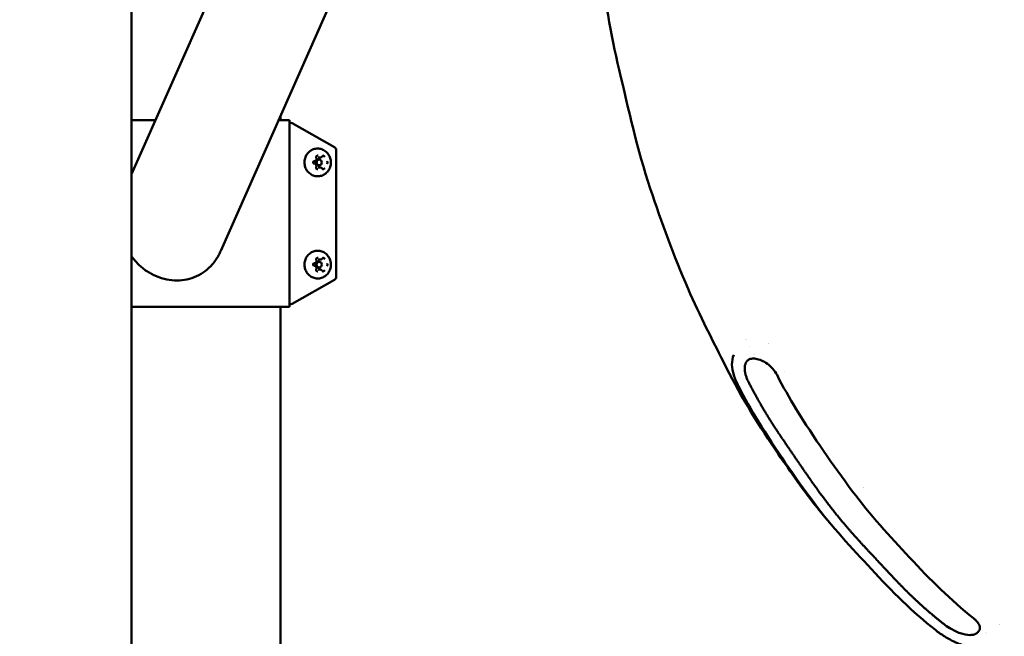
# Model space of a CAD drawing. Units: millimetres. Extents: x -3245 to 15832, y 0 to 29233.
# Drawn here: x 2144 to 2671, y 16369 to 16700 of the extents above; entities that cross this region are included whole.
import ezdxf

# ---------------------------------------------------------------- set-up
doc = ezdxf.new("R2010")
doc.units = ezdxf.units.MM
doc.layers.add('MD_Visible', color=7, linetype='Continuous', lineweight=50)
doc.styles.get("Standard").update_dxf_attribs({"font": 'GOTHIC.TTF'})
doc.dimstyles.new('ISO-25 (BySec)', dxfattribs={"dimtxt": 120, "dimasz": 60, "dimexe": 1.25, "dimexo": 0.625, "dimgap": 80, "dimtad": 1, "dimlfac": 0.1, "dimrnd": 5, "dimtxsty": 'Standard', "dimcen": 0, "dimse1": 1, "dimse2": 1, "dimclrd": 256, "dimclre": 256, "dimclrt": 256, "dimadec": 0, "dimazin": 0, "dimtfac": 1, "dimtmove": 1, "dimatfit": 3, "dimldrblk": 'DOTBLANK', "dimfxl": 1, "dimlwd": 5, "dimlwe": 5, "dimarcsym": 0})

# ---------------------------------------------------------------- blocks, each defined once
blk = doc.blocks.new('CustomObjectsInViewport4_0')
at = {"layer": 'MD_Visible', "extrusion": (0, 1, 0)}
for p, q in [((7918, 14331.14), (7918, 16822.3)), ((7918, 15100.96), (7999.29, 15284.77)), ((7965.71, 15059.75), (8053.57, 15258.41)), ((7997.83, 15132.37), (7997.83, 15129.85)), ((7930.78, 15129.85), (7918, 15129.85)), ((8002.58, 15129.85), (7996.71, 15129.85)), ((8002.58, 15029.85), (8002.58, 15129.85)), ((8002.58, 15128.51), (8003.04, 15128.51)), ((8003.94, 15128.27), (8026.67, 15115.41)), ((8027.67, 15113.65), (8027.67, 15046.04)), ((8017.82, 15108.73), (8018.49, 15108.73)), ((8017.82, 15105.73), (8018.49, 15105.73)), ((8019.07, 15109.9), (8017.94, 15109.9)), ((8018.98, 15104.57), (8017.85, 15104.57)), ((8017.82, 15053.96), (8018.49, 15053.96)), ((8019.07, 15055.12), (8017.94, 15055.12)), ((8017.82, 15050.96), (8018.49, 15050.96)), ((8018.98, 15049.8), (8017.85, 15049.8)), ((8026.67, 15044.28), (8003.94, 15031.42)), ((7918, 15029.85), (8002.58, 15029.85)), ((7997.83, 15029.85), (7997.83, 14626.75)), ((8002.58, 15031.19), (8003.04, 15031.19)), ((8249.26, 15008.54), (8249.26, 15008.54)), ((8267.86, 14994.92), (8267.86, 14994.92)), ((8267.86, 14994.92), (8267.86, 14994.92)), ((8375.68, 14855.09), (8375.68, 14855.09)), ((8375.87, 14854.93), (8375.88, 14854.93))]:
    blk.add_line(p, q, dxfattribs=at)
at = {"layer": 'MD_Visible', "extrusion": (1.22465e-16, 0, -1)}
for centre, major_axis, ratio, start_param, end_param in [((8003.04, 15126.51), (0, 2), 0.946972, -0.249877, 0.491809), ((8025.77, 15113.65), (0, 2), 0.946972, 0.491809, 1.570796), ((8017.82, 15052.46), (0, 1.5), 0.946972, 3.141593, 6.283185), ((8025.77, 15046.04), (0, 2), 0.946972, 1.570796, 2.649783), ((8003.04, 15033.19), (0, 2), 0.946972, 2.649783, 3.39147), ((8530.41, 15211.13), (-125.08, 416.63), 0.756444, 3.969003, 3.969004)]:
    blk.add_ellipse(centre, major_axis=major_axis, ratio=ratio, start_param=start_param, end_param=end_param, dxfattribs=at)
at = {"layer": 'MD_Visible', "extrusion": (1.22465e-16, -7.00649e-46, -1)}
blk.add_ellipse((8017.82, 15107.23), major_axis=(0, 1.5), ratio=0.946972, start_param=3.141593, end_param=6.283185, dxfattribs=at)
at = {"layer": 'MD_Visible'}
for centre, major_axis, ratio, start_param, end_param in [((8018.49, 15107.23), (0, 1.5), 0.946972, -1.570796, 4.712389), ((8018.49, 15052.46), (0, 1.5), 0.946972, -1.570796, 4.712389), ((8521.01, 15208.31), (-125.08, 416.63), 0.756444, 1.823843, 1.823845), ((8530.41, 15211.13), (-125.08, 416.63), 0.756444, 1.837026, 1.837027), ((8521.01, 15208.31), (-125.08, 416.63), 0.756444, 1.845701, 1.845703), ((8530.41, 15211.13), (-125.08, 416.63), 0.756444, 2.056195, 2.056206), ((8530.41, 15211.13), (-125.08, 416.63), 0.756444, 2.314181, 2.314183)]:
    blk.add_ellipse(centre, major_axis=major_axis, ratio=ratio, start_param=start_param, end_param=end_param, dxfattribs=at)
at = {"layer": 'MD_Visible', "extrusion": (1.22465e-16, -6.16298e-33, -1)}
for start_param, end_param in [(4.446158, 4.44616), (4.226979, 4.22699)]:
    blk.add_ellipse((8530.41, 15211.13), major_axis=(-125.08, 416.63), ratio=0.756444, start_param=start_param, end_param=end_param, dxfattribs=at)
at = {"layer": 'MD_Visible', "extrusion": (1.22465e-16, -1.2326e-32, -1)}
blk.add_ellipse((8351.13, 14859.69), major_axis=(2.48, 3.14), ratio=0.443562, start_param=3.140493, end_param=3.140806, dxfattribs=at)
at = {"layer": 'MD_Visible'}
for points, knots in [([(8292.17, 14913.86), (8289.88, 14916.52), (8287.63, 14919.22), (8278, 14931.26), (8271.2, 14941.14), (8254.47, 14965.62), (8244.76, 14981.1), (8229.57, 15011.27), (8222.41, 15025.12), (8208.57, 15057.04), (8201.94, 15075.07), (8189, 15114.06), (8184.27, 15135.54), (8174.66, 15176.23), (8171.12, 15195.94), (8167.99, 15232.5), (8167.78, 15249.37), (8166.97, 15276.75), (8166.55, 15287.63), (8166.75, 15298.4)], [46.108003, 46.108003, 46.108003, 46.108003, 47.199739, 47.199739, 50.879423, 50.879423, 56.384851, 56.384851, 61.108915, 61.108915, 66.86135, 66.86135, 73.438343, 73.438343, 79.415521, 79.415521, 84.571504, 84.571504, 87.8723, 87.8723, 87.8723, 87.8723]), ([(8021.23, 15100.82), (8020.59, 15100.42), (8019.87, 15100.13), (8018.4, 15099.8), (8017.64, 15099.76), (8016.15, 15099.93), (8015.41, 15100.14), (8014.04, 15100.79), (8013.41, 15101.24), (8012.31, 15102.31), (8011.83, 15102.94), (8011.11, 15104.33), (8010.85, 15105.09), (8010.57, 15106.65), (8010.55, 15107.46), (8010.76, 15109.03), (8010.98, 15109.8), (8011.65, 15111.23), (8012.09, 15111.89), (8013.15, 15113.02), (8013.77, 15113.5), (8015.11, 15114.22), (8015.84, 15114.46), (8017.33, 15114.7), (8018.09, 15114.7), (8019.57, 15114.44), (8020.29, 15114.18), (8021.05, 15113.76), (8021.14, 15113.71), (8021.23, 15113.65)], [4.694896, 4.694896, 4.694896, 4.694896, 5.013909, 5.013909, 5.331785, 5.331785, 5.649478, 5.649478, 5.968054, 5.968054, 6.288041, 6.288041, 6.609284, 6.609284, 6.931236, 6.931236, 7.253239, 7.253239, 7.574628, 7.574628, 7.894822, 7.894822, 8.213584, 8.213584, 8.531342, 8.531342, 8.849125, 8.849125, 8.89443, 8.89443, 8.89443, 8.89443]), ([(8017.88, 15110.91), (8017.88, 15110.91), (8017.88, 15110.91), (8017.75, 15110.91), (8017.63, 15110.89), (8017.41, 15110.83), (8017.32, 15110.79), (8017.15, 15110.69), (8017.07, 15110.63), (8016.91, 15110.47), (8016.83, 15110.36), (8016.77, 15110.25), (8016.77, 15110.25), (8016.77, 15110.25)], [-0.0006567, -0.0006567, -0.0006567, -0.0006567, 0, 0, 0.0394171, 0.0394171, 0.0702393, 0.0702393, 0.1010616, 0.1010616, 0.1404787, 0.1404787, 0.1411354, 0.1411354, 0.1411354, 0.1411354]), ([(8021.51, 15110.18), (8021.5, 15110.19), (8021.5, 15110.19), (8021.44, 15110.31), (8021.37, 15110.41), (8021.2, 15110.58), (8021.13, 15110.64), (8020.96, 15110.75), (8020.87, 15110.79), (8020.66, 15110.86), (8020.54, 15110.87), (8020.41, 15110.87), (8020.41, 15110.87), (8020.41, 15110.87)], [-0.0006567, -0.0006567, -0.0006567, -0.0006567, 0, 0, 0.0394171, 0.0394171, 0.0702393, 0.0702393, 0.1010616, 0.1010616, 0.1404787, 0.1404787, 0.1411354, 0.1411354, 0.1411354, 0.1411354]), ([(8021.23, 15113.65), (8021.91, 15113.23), (8022.51, 15112.71), (8023.52, 15111.51), (8023.93, 15110.83), (8024.53, 15109.36), (8024.72, 15108.57), (8024.83, 15106.97), (8024.76, 15106.15), (8024.36, 15104.59), (8024.04, 15103.83), (8023.16, 15102.46), (8022.61, 15101.85), (8021.74, 15101.15), (8021.49, 15100.98), (8021.23, 15100.82)], [2.611244, 2.611244, 2.611244, 2.611244, 2.923548, 2.923548, 3.245934, 3.245934, 3.577806, 3.577806, 3.914605, 3.914605, 4.249414, 4.249414, 4.576069, 4.576069, 4.694896, 4.694896, 4.694896, 4.694896]), ([(8015.48, 15107.96), (8015.48, 15107.95), (8015.48, 15107.95), (8015.41, 15107.84), (8015.36, 15107.72), (8015.3, 15107.49), (8015.29, 15107.39), (8015.29, 15107.18), (8015.3, 15107.08), (8015.35, 15106.85), (8015.4, 15106.72), (8015.46, 15106.61), (8015.47, 15106.61), (8015.47, 15106.61)], [-0.0006567, -0.0006567, -0.0006567, -0.0006567, 0, 0, 0.0394171, 0.0394171, 0.0702393, 0.0702393, 0.1010616, 0.1010616, 0.1404787, 0.1404787, 0.1411354, 0.1411354, 0.1411354, 0.1411354]), ([(8015.93, 15106.58), (8015.86, 15106.59), (8015.79, 15106.61), (8015.67, 15106.68), (8015.61, 15106.73), (8015.51, 15106.84), (8015.47, 15106.9), (8015.41, 15107.03), (8015.39, 15107.1), (8015.37, 15107.25), (8015.38, 15107.32), (8015.4, 15107.47), (8015.42, 15107.54), (8015.49, 15107.67), (8015.53, 15107.73), (8015.63, 15107.83), (8015.68, 15107.87), (8015.81, 15107.94), (8015.88, 15107.96), (8015.95, 15107.97), (8015.95, 15107.97), (8015.95, 15107.97)], [5.369668, 5.369668, 5.369668, 5.369668, 5.704879, 5.704879, 6.032343, 6.032343, 6.350279, 6.350279, 6.661555, 6.661555, 6.969782, 6.969782, 7.278225, 7.278225, 7.590128, 7.590128, 7.908949, 7.908949, 8.237133, 8.237133, 8.2439, 8.2439, 8.2439, 8.2439]), ([(8016.9, 15104.79), (8016.95, 15104.92), (8016.98, 15105.06), (8017, 15105.33), (8016.99, 15105.48), (8016.92, 15105.75), (8016.87, 15105.88), (8016.73, 15106.11), (8016.64, 15106.22), (8016.43, 15106.39), (8016.31, 15106.46), (8016.11, 15106.54), (8016.02, 15106.57), (8015.93, 15106.58)], [2.228075, 2.228075, 2.228075, 2.228075, 2.552273, 2.552273, 2.877889, 2.877889, 3.202996, 3.202996, 3.525733, 3.525733, 3.844807, 3.844807, 4.05511, 4.05511, 4.05511, 4.05511]), ([(8015.95, 15107.97), (8016.08, 15107.98), (8016.21, 15108.02), (8016.45, 15108.14), (8016.56, 15108.22), (8016.75, 15108.41), (8016.83, 15108.52), (8016.95, 15108.76), (8017, 15108.9), (8017.04, 15109.17), (8017.05, 15109.31), (8017.01, 15109.54), (8016.99, 15109.64), (8016.95, 15109.73)], [1.180878, 1.180878, 1.180878, 1.180878, 1.494824, 1.494824, 1.811104, 1.811104, 2.131108, 2.131108, 2.45453, 2.45453, 2.779918, 2.779918, 3.007912, 3.007912, 3.007912, 3.007912]), ([(8016.95, 15109.73), (8016.93, 15109.8), (8016.91, 15109.87), (8016.9, 15110.02), (8016.91, 15110.09), (8016.94, 15110.23), (8016.97, 15110.3), (8017.04, 15110.43), (8017.09, 15110.48), (8017.19, 15110.58), (8017.25, 15110.62), (8017.38, 15110.67), (8017.45, 15110.69), (8017.53, 15110.69), (8017.54, 15110.69), (8017.56, 15110.69)], [0.13368, 0.13368, 0.13368, 0.13368, 0.444017, 0.444017, 0.752025, 0.752025, 1.060923, 1.060923, 1.374008, 1.374008, 1.694701, 1.694701, 2.024835, 2.024835, 2.082274, 2.082274, 2.082274, 2.082274]), ([(8019.07, 15109.9), (8019.14, 15109.9), (8019.22, 15109.9), (8019.37, 15109.93), (8019.44, 15109.95), (8019.58, 15110.01), (8019.65, 15110.04), (8019.78, 15110.13), (8019.84, 15110.17), (8019.95, 15110.28), (8020, 15110.33), (8020.05, 15110.39)], [1.0593189, 1.0593189, 1.0593189, 1.0593189, 1.239598, 1.239598, 1.4198772, 1.4198772, 1.6001564, 1.6001564, 1.7804356, 1.7804356, 1.9607148, 1.9607148, 1.9607148, 1.9607148]), ([(8020.05, 15110.39), (8020.07, 15110.43), (8020.1, 15110.46), (8020.16, 15110.51), (8020.19, 15110.54), (8020.26, 15110.58), (8020.29, 15110.6), (8020.36, 15110.63), (8020.4, 15110.64), (8020.48, 15110.65), (8020.51, 15110.66), (8020.55, 15110.66)], [1.1808779, 1.1808779, 1.1808779, 1.1808779, 1.3611571, 1.3611571, 1.5414362, 1.5414362, 1.7217154, 1.7217154, 1.9019946, 1.9019946, 2.0822738, 2.0822738, 2.0822738, 2.0822738]), ([(8022.72, 15106.51), (8022.72, 15106.51), (8022.73, 15106.52), (8022.79, 15106.63), (8022.84, 15106.75), (8022.89, 15106.98), (8022.9, 15107.08), (8022.91, 15107.29), (8022.9, 15107.39), (8022.85, 15107.62), (8022.8, 15107.74), (8022.74, 15107.86), (8022.74, 15107.86), (8022.74, 15107.86)], [-0.0006567, -0.0006567, -0.0006567, -0.0006567, 0, 0, 0.0394171, 0.0394171, 0.0702393, 0.0702393, 0.1010616, 0.1010616, 0.1404787, 0.1404787, 0.1411354, 0.1411354, 0.1411354, 0.1411354]), ([(8016.7, 15104.28), (8016.7, 15104.28), (8016.7, 15104.28), (8016.76, 15104.16), (8016.84, 15104.06), (8016.99, 15103.89), (8017.07, 15103.83), (8017.24, 15103.72), (8017.33, 15103.68), (8017.54, 15103.61), (8017.67, 15103.59), (8017.8, 15103.59), (8017.8, 15103.59), (8017.8, 15103.59)], [-0.0006567, -0.0006567, -0.0006567, -0.0006567, 0, 0, 0.0394171, 0.0394171, 0.0702393, 0.0702393, 0.1010616, 0.1010616, 0.1404787, 0.1404787, 0.1411354, 0.1411354, 0.1411354, 0.1411354]), ([(8017.49, 15103.81), (8017.42, 15103.81), (8017.35, 15103.83), (8017.22, 15103.88), (8017.15, 15103.91), (8017.04, 15104.01), (8016.99, 15104.06), (8016.92, 15104.19), (8016.89, 15104.25), (8016.85, 15104.4), (8016.84, 15104.47), (8016.85, 15104.62), (8016.86, 15104.69), (8016.89, 15104.77), (8016.89, 15104.78), (8016.9, 15104.79)], [5.223866, 5.223866, 5.223866, 5.223866, 5.56003, 5.56003, 5.891515, 5.891515, 6.213387, 6.213387, 6.527099, 6.527099, 6.836228, 6.836228, 7.144189, 7.144189, 7.196703, 7.196703, 7.196703, 7.196703]), ([(8019.97, 15104.05), (8019.93, 15104.11), (8019.88, 15104.17), (8019.76, 15104.28), (8019.7, 15104.33), (8019.57, 15104.42), (8019.5, 15104.45), (8019.36, 15104.51), (8019.28, 15104.53), (8019.13, 15104.56), (8019.05, 15104.57), (8018.98, 15104.57)], [3.275273, 3.275273, 3.275273, 3.275273, 3.4604007, 3.4604007, 3.6455284, 3.6455284, 3.8306561, 3.8306561, 4.0157838, 4.0157838, 4.2009115, 4.2009115, 4.2009115, 4.2009115]), ([(8020.49, 15103.78), (8020.45, 15103.78), (8020.41, 15103.78), (8020.33, 15103.79), (8020.3, 15103.81), (8020.22, 15103.84), (8020.19, 15103.85), (8020.12, 15103.9), (8020.09, 15103.93), (8020.03, 15103.98), (8020, 15104.01), (8019.97, 15104.05)], [5.2238664, 5.2238664, 5.2238664, 5.2238664, 5.4089941, 5.4089941, 5.5941219, 5.5941219, 5.7792496, 5.7792496, 5.9643773, 5.9643773, 6.149505, 6.149505, 6.149505, 6.149505]), ([(8020.32, 15103.56), (8020.32, 15103.56), (8020.33, 15103.56), (8020.45, 15103.56), (8020.57, 15103.57), (8020.79, 15103.64), (8020.88, 15103.68), (8021.05, 15103.78), (8021.13, 15103.84), (8021.29, 15104), (8021.37, 15104.1), (8021.43, 15104.22), (8021.44, 15104.22), (8021.44, 15104.22)], [-0.0006567, -0.0006567, -0.0006567, -0.0006567, 0, 0, 0.0394171, 0.0394171, 0.0702393, 0.0702393, 0.1010616, 0.1010616, 0.1404787, 0.1404787, 0.1411354, 0.1411354, 0.1411354, 0.1411354]), ([(7918, 15056.91), (7919.1, 15055.32), (7920.34, 15053.85), (7922.99, 15051.23), (7924.48, 15050), (7927.72, 15047.85), (7929.46, 15046.92), (7933.05, 15045.43), (7934.92, 15044.87), (7938.62, 15044.13), (7940.47, 15043.96), (7944.01, 15043.96), (7945.82, 15044.13), (7949.37, 15044.87), (7951.11, 15045.43), (7954.41, 15046.92), (7955.96, 15047.85), (7958.81, 15050), (7960.09, 15051.23), (7962.54, 15054.08), (7963.73, 15055.83), (7965.08, 15058.4), (7965.41, 15059.06), (7965.71, 15059.75)], [12.878568, 12.878568, 12.878568, 12.878568, 13.439145, 13.439145, 13.999691, 13.999691, 14.560236, 14.560236, 15.120782, 15.120782, 15.681327, 15.681327, 16.241872, 16.241872, 16.802418, 16.802418, 17.362963, 17.362963, 17.923509, 17.923509, 18.581153, 18.581153, 18.803088, 18.803088, 18.803088, 18.803088]), ([(8021.23, 15046.04), (8020.59, 15045.64), (8019.87, 15045.35), (8018.4, 15045.02), (8017.64, 15044.98), (8016.15, 15045.15), (8015.41, 15045.36), (8014.04, 15046.02), (8013.41, 15046.46), (8012.31, 15047.54), (8011.83, 15048.17), (8011.11, 15049.56), (8010.85, 15050.31), (8010.57, 15051.87), (8010.55, 15052.68), (8010.76, 15054.26), (8010.98, 15055.03), (8011.65, 15056.45), (8012.09, 15057.11), (8013.15, 15058.24), (8013.77, 15058.72), (8015.11, 15059.44), (8015.84, 15059.69), (8017.33, 15059.93), (8018.09, 15059.92), (8019.57, 15059.66), (8020.29, 15059.41), (8021.05, 15058.98), (8021.14, 15058.93), (8021.23, 15058.87)], [4.694896, 4.694896, 4.694896, 4.694896, 5.013909, 5.013909, 5.331785, 5.331785, 5.649478, 5.649478, 5.968054, 5.968054, 6.288041, 6.288041, 6.609284, 6.609284, 6.931236, 6.931236, 7.253239, 7.253239, 7.574628, 7.574628, 7.894822, 7.894822, 8.213584, 8.213584, 8.531342, 8.531342, 8.849125, 8.849125, 8.89443, 8.89443, 8.89443, 8.89443]), ([(8021.23, 15058.87), (8021.91, 15058.46), (8022.51, 15057.94), (8023.52, 15056.74), (8023.93, 15056.05), (8024.53, 15054.58), (8024.72, 15053.8), (8024.83, 15052.19), (8024.76, 15051.38), (8024.36, 15049.81), (8024.04, 15049.05), (8023.16, 15047.69), (8022.61, 15047.08), (8021.74, 15046.38), (8021.49, 15046.2), (8021.23, 15046.04)], [2.611244, 2.611244, 2.611244, 2.611244, 2.923548, 2.923548, 3.245934, 3.245934, 3.577806, 3.577806, 3.914605, 3.914605, 4.249414, 4.249414, 4.576069, 4.576069, 4.694896, 4.694896, 4.694896, 4.694896]), ([(8015.48, 15053.18), (8015.48, 15053.18), (8015.48, 15053.18), (8015.41, 15053.06), (8015.36, 15052.94), (8015.3, 15052.71), (8015.29, 15052.61), (8015.29, 15052.4), (8015.3, 15052.3), (8015.35, 15052.07), (8015.4, 15051.95), (8015.46, 15051.83), (8015.47, 15051.83), (8015.47, 15051.83)], [-0.0006567, -0.0006567, -0.0006567, -0.0006567, 0, 0, 0.0394171, 0.0394171, 0.0702393, 0.0702393, 0.1010616, 0.1010616, 0.1404787, 0.1404787, 0.1411354, 0.1411354, 0.1411354, 0.1411354]), ([(8015.93, 15051.8), (8015.86, 15051.82), (8015.79, 15051.84), (8015.67, 15051.91), (8015.61, 15051.95), (8015.51, 15052.06), (8015.47, 15052.12), (8015.41, 15052.26), (8015.39, 15052.33), (8015.37, 15052.48), (8015.38, 15052.55), (8015.4, 15052.69), (8015.42, 15052.76), (8015.49, 15052.89), (8015.53, 15052.95), (8015.63, 15053.05), (8015.68, 15053.1), (8015.81, 15053.16), (8015.88, 15053.18), (8015.95, 15053.19), (8015.95, 15053.19), (8015.95, 15053.19)], [5.369668, 5.369668, 5.369668, 5.369668, 5.704879, 5.704879, 6.032343, 6.032343, 6.350279, 6.350279, 6.661555, 6.661555, 6.969782, 6.969782, 7.278225, 7.278225, 7.590128, 7.590128, 7.908949, 7.908949, 8.237133, 8.237133, 8.2439, 8.2439, 8.2439, 8.2439]), ([(8015.95, 15053.19), (8016.08, 15053.21), (8016.21, 15053.25), (8016.45, 15053.36), (8016.56, 15053.44), (8016.75, 15053.63), (8016.83, 15053.74), (8016.95, 15053.99), (8017, 15054.12), (8017.04, 15054.39), (8017.05, 15054.53), (8017.01, 15054.77), (8016.99, 15054.86), (8016.95, 15054.96)], [1.180878, 1.180878, 1.180878, 1.180878, 1.494824, 1.494824, 1.811104, 1.811104, 2.131108, 2.131108, 2.45453, 2.45453, 2.779918, 2.779918, 3.007912, 3.007912, 3.007912, 3.007912]), ([(8017.88, 15056.13), (8017.88, 15056.13), (8017.88, 15056.13), (8017.75, 15056.13), (8017.63, 15056.12), (8017.41, 15056.06), (8017.32, 15056.02), (8017.15, 15055.92), (8017.07, 15055.85), (8016.91, 15055.69), (8016.83, 15055.59), (8016.77, 15055.47), (8016.77, 15055.47), (8016.77, 15055.47)], [-0.0006567, -0.0006567, -0.0006567, -0.0006567, 0, 0, 0.0394171, 0.0394171, 0.0702393, 0.0702393, 0.1010616, 0.1010616, 0.1404787, 0.1404787, 0.1411354, 0.1411354, 0.1411354, 0.1411354]), ([(8016.95, 15054.96), (8016.93, 15055.02), (8016.91, 15055.1), (8016.9, 15055.24), (8016.91, 15055.32), (8016.94, 15055.46), (8016.97, 15055.53), (8017.04, 15055.65), (8017.09, 15055.71), (8017.19, 15055.8), (8017.25, 15055.84), (8017.38, 15055.9), (8017.45, 15055.91), (8017.53, 15055.92), (8017.54, 15055.92), (8017.56, 15055.92)], [0.13368, 0.13368, 0.13368, 0.13368, 0.444017, 0.444017, 0.752025, 0.752025, 1.060923, 1.060923, 1.374008, 1.374008, 1.694701, 1.694701, 2.024835, 2.024835, 2.082274, 2.082274, 2.082274, 2.082274]), ([(8019.07, 15055.12), (8019.14, 15055.12), (8019.22, 15055.13), (8019.37, 15055.16), (8019.44, 15055.18), (8019.58, 15055.23), (8019.65, 15055.27), (8019.78, 15055.35), (8019.84, 15055.4), (8019.95, 15055.5), (8020, 15055.56), (8020.05, 15055.62)], [1.0593189, 1.0593189, 1.0593189, 1.0593189, 1.239598, 1.239598, 1.4198772, 1.4198772, 1.6001564, 1.6001564, 1.7804356, 1.7804356, 1.9607148, 1.9607148, 1.9607148, 1.9607148]), ([(8020.05, 15055.62), (8020.07, 15055.65), (8020.1, 15055.68), (8020.16, 15055.74), (8020.19, 15055.76), (8020.26, 15055.8), (8020.29, 15055.82), (8020.36, 15055.85), (8020.4, 15055.86), (8020.48, 15055.88), (8020.51, 15055.88), (8020.55, 15055.88)], [1.1808779, 1.1808779, 1.1808779, 1.1808779, 1.3611571, 1.3611571, 1.5414362, 1.5414362, 1.7217154, 1.7217154, 1.9019946, 1.9019946, 2.0822738, 2.0822738, 2.0822738, 2.0822738]), ([(8021.51, 15055.41), (8021.5, 15055.41), (8021.5, 15055.41), (8021.44, 15055.53), (8021.37, 15055.64), (8021.2, 15055.8), (8021.13, 15055.86), (8020.96, 15055.97), (8020.87, 15056.01), (8020.66, 15056.08), (8020.54, 15056.1), (8020.41, 15056.1), (8020.41, 15056.1), (8020.41, 15056.1)], [-0.0006567, -0.0006567, -0.0006567, -0.0006567, 0, 0, 0.0394171, 0.0394171, 0.0702393, 0.0702393, 0.1010616, 0.1010616, 0.1404787, 0.1404787, 0.1411354, 0.1411354, 0.1411354, 0.1411354]), ([(8022.72, 15051.74), (8022.72, 15051.74), (8022.73, 15051.74), (8022.79, 15051.85), (8022.84, 15051.98), (8022.89, 15052.2), (8022.9, 15052.31), (8022.91, 15052.51), (8022.9, 15052.62), (8022.85, 15052.85), (8022.8, 15052.97), (8022.74, 15053.08), (8022.74, 15053.09), (8022.74, 15053.09)], [-0.0006567, -0.0006567, -0.0006567, -0.0006567, 0, 0, 0.0394171, 0.0394171, 0.0702393, 0.0702393, 0.1010616, 0.1010616, 0.1404787, 0.1404787, 0.1411354, 0.1411354, 0.1411354, 0.1411354]), ([(8016.9, 15050.02), (8016.95, 15050.14), (8016.98, 15050.28), (8017, 15050.56), (8016.99, 15050.7), (8016.92, 15050.97), (8016.87, 15051.1), (8016.73, 15051.34), (8016.64, 15051.44), (8016.43, 15051.62), (8016.31, 15051.69), (8016.11, 15051.77), (8016.02, 15051.79), (8015.93, 15051.8)], [2.228075, 2.228075, 2.228075, 2.228075, 2.552273, 2.552273, 2.877889, 2.877889, 3.202996, 3.202996, 3.525733, 3.525733, 3.844807, 3.844807, 4.05511, 4.05511, 4.05511, 4.05511]), ([(8016.7, 15049.51), (8016.7, 15049.51), (8016.7, 15049.5), (8016.76, 15049.39), (8016.84, 15049.28), (8016.99, 15049.12), (8017.07, 15049.05), (8017.24, 15048.95), (8017.33, 15048.91), (8017.54, 15048.84), (8017.67, 15048.82), (8017.8, 15048.82), (8017.8, 15048.82), (8017.8, 15048.82)], [-0.0006567, -0.0006567, -0.0006567, -0.0006567, 0, 0, 0.0394171, 0.0394171, 0.0702393, 0.0702393, 0.1010616, 0.1010616, 0.1404787, 0.1404787, 0.1411354, 0.1411354, 0.1411354, 0.1411354]), ([(8017.49, 15049.04), (8017.42, 15049.04), (8017.35, 15049.05), (8017.22, 15049.1), (8017.15, 15049.14), (8017.04, 15049.23), (8016.99, 15049.29), (8016.92, 15049.41), (8016.89, 15049.48), (8016.85, 15049.62), (8016.84, 15049.69), (8016.85, 15049.84), (8016.86, 15049.91), (8016.89, 15049.99), (8016.89, 15050), (8016.9, 15050.02)], [5.223866, 5.223866, 5.223866, 5.223866, 5.56003, 5.56003, 5.891515, 5.891515, 6.213387, 6.213387, 6.527099, 6.527099, 6.836228, 6.836228, 7.144189, 7.144189, 7.196703, 7.196703, 7.196703, 7.196703]), ([(8019.97, 15049.27), (8019.93, 15049.34), (8019.88, 15049.4), (8019.76, 15049.51), (8019.7, 15049.56), (8019.57, 15049.64), (8019.5, 15049.68), (8019.36, 15049.74), (8019.28, 15049.76), (8019.13, 15049.79), (8019.05, 15049.8), (8018.98, 15049.8)], [3.275273, 3.275273, 3.275273, 3.275273, 3.4604007, 3.4604007, 3.6455284, 3.6455284, 3.8306561, 3.8306561, 4.0157838, 4.0157838, 4.2009115, 4.2009115, 4.2009115, 4.2009115]), ([(8020.49, 15049), (8020.45, 15049), (8020.41, 15049), (8020.33, 15049.02), (8020.3, 15049.03), (8020.22, 15049.06), (8020.19, 15049.08), (8020.12, 15049.12), (8020.09, 15049.15), (8020.03, 15049.21), (8020, 15049.24), (8019.97, 15049.27)], [5.2238664, 5.2238664, 5.2238664, 5.2238664, 5.4089941, 5.4089941, 5.5941219, 5.5941219, 5.7792496, 5.7792496, 5.9643773, 5.9643773, 6.149505, 6.149505, 6.149505, 6.149505]), ([(8020.32, 15048.79), (8020.32, 15048.79), (8020.33, 15048.79), (8020.45, 15048.78), (8020.57, 15048.8), (8020.79, 15048.86), (8020.88, 15048.9), (8021.05, 15049), (8021.13, 15049.06), (8021.29, 15049.22), (8021.37, 15049.33), (8021.43, 15049.44), (8021.44, 15049.45), (8021.44, 15049.45)], [-0.0006567, -0.0006567, -0.0006567, -0.0006567, 0, 0, 0.0394171, 0.0394171, 0.0702393, 0.0702393, 0.1010616, 0.1010616, 0.1404787, 0.1404787, 0.1411354, 0.1411354, 0.1411354, 0.1411354]), ([(8243.12, 14987.32), (8242.1, 14989.28), (8241.25, 14991.31), (8240.08, 14995.16), (8239.73, 14997.03), (8239.64, 15000.64), (8239.92, 15002.44), (8240.6, 15004.03)], [0, 0, 0, 0, 0.671423, 0.671423, 1.321428, 1.321428, 1.991654, 1.991654, 1.991654, 1.991654]), ([(8248.71, 15001.53), (8248.64, 15001.49), (8248.58, 15001.44), (8248.51, 15001.4), (8248.36, 15001.29), (8248.22, 15001.17), (8248.08, 15001.04), (8247.94, 15000.92), (8247.81, 15000.78), (8247.69, 15000.64), (8247.57, 15000.49), (8247.45, 15000.33), (8247.33, 15000.15), (8247.32, 15000.13), (8247.31, 15000.12), (8247.19, 14999.92), (8247.09, 14999.72), (8246.89, 14999.27), (8246.8, 14999.02), (8246.65, 14998.5), (8246.6, 14998.21), (8246.55, 14997.92), (8246.51, 14997.62), (8246.49, 14997.3), (8246.48, 14996.97), (8246.48, 14996.8), (8246.48, 14996.63), (8246.48, 14996.46), (8246.49, 14996.18), (8246.52, 14995.89), (8246.58, 14995.32), (8246.63, 14995.03), (8246.73, 14994.45), (8246.8, 14994.16), (8246.94, 14993.57), (8247.02, 14993.28), (8247.2, 14992.7), (8247.3, 14992.4), (8247.44, 14991.99), (8247.49, 14991.87), (8247.54, 14991.75), (8247.64, 14991.46), (8247.76, 14991.18), (8247.88, 14990.89), (8248.01, 14990.6), (8248.14, 14990.31), (8248.27, 14990.03), (8248.4, 14989.77), (8248.53, 14989.51), (8248.66, 14989.25)], [-3.764323, -3.764323, -3.764323, -3.764323, -3.724525, -3.724525, -3.724525, -3.631561, -3.631561, -3.631561, -3.537208, -3.537208, -3.537208, -3.440358, -3.440358, -3.430242, -3.430242, -3.430242, -3.317676, -3.317676, -3.195315, -3.195315, -3.066909, -3.066909, -3.066909, -2.933573, -2.933573, -2.933573, -2.864799, -2.864799, -2.864799, -2.754548, -2.754548, -2.647374, -2.647374, -2.543491, -2.543491, -2.441119, -2.441119, -2.340601, -2.340601, -2.299356, -2.299356, -2.299356, -2.202209, -2.202209, -2.202209, -2.104444, -2.104444, -2.104444, -2.016634, -2.016634, -2.016634, -2.016634]), ([(8263.82, 14993.26), (8263.21, 14994.43), (8262.43, 14995.57), (8260.68, 14997.59), (8259.68, 14998.51), (8257.62, 15000), (8256.55, 15000.6), (8254.47, 15001.49), (8253.44, 15001.78), (8251.61, 15002.08), (8250.78, 15002.09), (8249.87, 15001.96), (8249.62, 15001.91), (8249.42, 15001.85)], [0, 0, 0, 0, 0.403044, 0.403044, 0.803623, 0.803623, 1.192192, 1.192192, 1.578676, 1.578676, 1.962403, 1.962403, 2.129409, 2.129409, 2.129409, 2.129409]), ([(8369.06, 14862.86), (8357.03, 14872.4), (8345.73, 14883.71), (8324.31, 14906.76), (8313.68, 14918.22), (8293.67, 14945.12), (8283.52, 14959.67), (8270.49, 14980.86), (8267.07, 14987.01), (8263.82, 14993.26)], [0, 0, 0, 0, 5.124756, 5.124756, 10.104405, 10.104405, 15.601821, 15.601821, 17.743566, 17.743566, 17.743566, 17.743566]), ([(8348.65, 14856.56), (8336.6, 14866.1), (8325.27, 14877.42), (8303.84, 14900.48), (8293.21, 14911.91), (8273.2, 14938.79), (8263.06, 14953.34), (8249.94, 14974.63), (8246.45, 14980.92), (8243.13, 14987.3)], [0, 0, 0, 0, 5.134156, 5.134156, 10.107774, 10.107774, 15.604694, 15.604694, 17.79075, 17.79075, 17.79075, 17.79075]), ([(8248.66, 14989.25), (8248.95, 14988.7), (8249.24, 14988.14), (8249.53, 14987.59), (8249.83, 14987.03), (8250.12, 14986.46), (8250.42, 14985.9), (8250.73, 14985.33), (8251.03, 14984.77), (8251.34, 14984.2), (8251.64, 14983.63), (8251.96, 14983.05), (8252.27, 14982.48), (8252.37, 14982.3), (8252.47, 14982.12), (8252.57, 14981.93), (8252.58, 14981.91), (8252.59, 14981.89), (8252.6, 14981.87), (8252.94, 14981.26), (8253.28, 14980.65), (8253.62, 14980.04), (8253.95, 14979.44), (8254.29, 14978.85), (8254.63, 14978.25), (8254.97, 14977.66), (8255.3, 14977.08), (8255.64, 14976.5), (8255.98, 14975.92), (8256.31, 14975.35), (8256.65, 14974.78), (8256.98, 14974.22), (8257.31, 14973.67), (8257.65, 14973.12), (8257.97, 14972.57), (8258.31, 14972.03), (8258.64, 14971.49), (8258.96, 14970.96), (8259.29, 14970.43), (8259.61, 14969.91), (8259.9, 14969.45), (8260.18, 14969), (8260.47, 14968.54), (8260.73, 14968.13), (8260.99, 14967.71), (8261.26, 14967.3), (8261.56, 14966.81), (8261.87, 14966.33), (8262.18, 14965.85), (8262.47, 14965.4), (8262.76, 14964.95), (8263.06, 14964.5), (8263.34, 14964.06), (8263.63, 14963.62), (8263.92, 14963.18), (8264.12, 14962.87), (8264.33, 14962.57), (8264.53, 14962.26), (8264.56, 14962.21), (8264.6, 14962.16), (8264.63, 14962.1), (8264.78, 14961.89), (8264.92, 14961.67), (8265.06, 14961.45), (8265.32, 14961.08), (8265.57, 14960.7), (8265.83, 14960.32), (8266.08, 14959.95), (8266.33, 14959.58), (8266.58, 14959.2), (8266.62, 14959.14), (8266.66, 14959.08), (8266.7, 14959.02), (8266.72, 14958.99), (8266.74, 14958.96), (8266.76, 14958.93), (8266.78, 14958.9), (8266.8, 14958.87), (8266.82, 14958.84), (8267.07, 14958.47), (8267.33, 14958.1), (8267.58, 14957.73), (8267.83, 14957.37), (8268.08, 14957), (8268.33, 14956.64), (8268.5, 14956.39), (8268.67, 14956.14), (8268.85, 14955.88), (8268.87, 14955.85), (8268.89, 14955.82), (8268.91, 14955.8), (8268.92, 14955.78), (8268.93, 14955.77), (8268.94, 14955.76), (8269.15, 14955.44), (8269.37, 14955.13), (8269.58, 14954.82), (8269.65, 14954.72), (8269.72, 14954.62), (8269.79, 14954.51), (8269.94, 14954.29), (8270.1, 14954.07), (8270.25, 14953.85), (8270.36, 14953.68), (8270.48, 14953.51), (8270.59, 14953.34), (8270.92, 14952.86), (8271.25, 14952.38), (8271.58, 14951.89), (8271.92, 14951.4), (8272.26, 14950.91), (8272.59, 14950.41), (8272.7, 14950.25), (8272.81, 14950.09), (8272.92, 14949.94), (8273.23, 14949.48), (8273.54, 14949.03), (8273.85, 14948.57), (8273.98, 14948.38), (8274.12, 14948.18), (8274.25, 14947.98), (8274.39, 14947.77), (8274.53, 14947.57), (8274.67, 14947.36), (8275.05, 14946.8), (8275.44, 14946.25), (8275.82, 14945.69), (8276.19, 14945.15), (8276.56, 14944.61), (8276.93, 14944.07), (8276.93, 14944.06), (8276.93, 14944.06), (8276.94, 14944.05), (8277.35, 14943.46), (8277.76, 14942.86), (8278.17, 14942.27), (8278.32, 14942.04), (8278.47, 14941.82), (8278.63, 14941.59), (8278.94, 14941.15), (8279.24, 14940.7), (8279.55, 14940.26), (8279.57, 14940.23), (8279.59, 14940.2), (8279.62, 14940.17), (8279.93, 14939.71), (8280.25, 14939.26), (8280.56, 14938.8), (8281, 14938.18), (8281.43, 14937.56), (8281.87, 14936.94), (8282.31, 14936.31), (8282.75, 14935.68), (8283.2, 14935.06), (8283.36, 14934.82), (8283.53, 14934.59), (8283.69, 14934.36), (8283.72, 14934.32), (8283.75, 14934.28), (8283.78, 14934.24), (8284.21, 14933.63), (8284.64, 14933.03), (8285.07, 14932.44), (8285.54, 14931.78), (8286.01, 14931.13), (8286.48, 14930.49), (8286.96, 14929.83), (8287.44, 14929.17), (8287.92, 14928.52), (8288.42, 14927.85), (8288.91, 14927.19), (8289.4, 14926.53), (8289.81, 14925.99), (8290.21, 14925.45), (8290.62, 14924.91), (8290.64, 14924.89), (8290.65, 14924.87), (8290.67, 14924.85), (8291.19, 14924.16), (8291.72, 14923.47), (8292.25, 14922.79), (8292.77, 14922.12), (8293.29, 14921.45), (8293.82, 14920.79), (8294.33, 14920.13), (8294.85, 14919.48), (8295.37, 14918.83), (8295.88, 14918.2), (8296.4, 14917.56), (8296.91, 14916.93), (8297.41, 14916.32), (8297.92, 14915.71), (8298.42, 14915.11), (8298.92, 14914.51), (8299.42, 14913.92), (8299.92, 14913.33), (8300.41, 14912.75), (8300.9, 14912.18), (8301.39, 14911.61), (8301.74, 14911.2), (8302.09, 14910.79), (8302.45, 14910.38), (8302.78, 14910), (8303.11, 14909.61), (8303.45, 14909.23), (8303.9, 14908.71), (8304.36, 14908.19), (8304.82, 14907.68), (8305.27, 14907.17), (8305.73, 14906.66), (8306.18, 14906.15), (8306.63, 14905.65), (8307.08, 14905.15), (8307.53, 14904.65), (8307.79, 14904.36), (8308.06, 14904.07), (8308.32, 14903.78), (8308.41, 14903.68), (8308.5, 14903.59), (8308.59, 14903.49), (8308.75, 14903.31), (8308.91, 14903.13), (8309.07, 14902.96), (8309.49, 14902.5), (8309.91, 14902.04), (8310.33, 14901.59), (8310.65, 14901.25), (8310.96, 14900.91), (8311.28, 14900.57), (8311.42, 14900.42), (8311.56, 14900.27), (8311.7, 14900.12), (8311.74, 14900.07), (8311.78, 14900.02), (8311.83, 14899.98), (8312.18, 14899.6), (8312.53, 14899.22), (8312.89, 14898.84), (8313.01, 14898.71), (8313.13, 14898.58), (8313.26, 14898.44), (8313.48, 14898.21), (8313.71, 14897.97), (8313.93, 14897.73), (8314.15, 14897.49), (8314.38, 14897.26), (8314.6, 14897.02), (8314.65, 14896.97), (8314.7, 14896.91), (8314.75, 14896.86), (8314.78, 14896.83), (8314.8, 14896.81), (8314.83, 14896.78), (8315.11, 14896.48), (8315.39, 14896.18), (8315.67, 14895.89), (8315.95, 14895.58), (8316.24, 14895.28), (8316.52, 14894.97), (8316.81, 14894.66), (8317.1, 14894.35), (8317.39, 14894.04), (8317.69, 14893.72), (8317.98, 14893.41), (8318.27, 14893.09), (8318.57, 14892.77), (8318.87, 14892.45), (8319.17, 14892.12), (8319.39, 14891.89), (8319.61, 14891.65), (8319.83, 14891.42), (8320.17, 14891.05), (8320.51, 14890.68), (8320.85, 14890.31), (8321.2, 14889.94), (8321.55, 14889.57), (8321.89, 14889.2), (8322.25, 14888.82), (8322.6, 14888.44), (8322.96, 14888.06), (8323.22, 14887.77), (8323.49, 14887.49), (8323.76, 14887.2), (8323.99, 14886.96), (8324.22, 14886.71), (8324.45, 14886.46), (8324.58, 14886.32), (8324.71, 14886.19), (8324.84, 14886.05), (8324.84, 14886.04), (8324.85, 14886.04), (8324.85, 14886.04), (8325.24, 14885.63), (8325.62, 14885.22), (8326.01, 14884.81), (8326.4, 14884.39), (8326.8, 14883.98), (8327.19, 14883.57), (8327.25, 14883.51), (8327.31, 14883.44), (8327.37, 14883.38), (8327.74, 14882.99), (8328.12, 14882.6), (8328.49, 14882.21), (8328.91, 14881.77), (8329.34, 14881.33), (8329.77, 14880.9), (8329.81, 14880.85), (8329.86, 14880.8), (8329.91, 14880.75), (8330.32, 14880.32), (8330.74, 14879.9), (8331.16, 14879.47), (8331.59, 14879.03), (8332.02, 14878.59), (8332.46, 14878.16), (8332.46, 14878.15), (8332.47, 14878.15), (8332.48, 14878.14), (8332.84, 14877.78), (8333.2, 14877.41), (8333.57, 14877.05), (8333.63, 14876.99), (8333.7, 14876.92), (8333.77, 14876.85), (8333.98, 14876.64), (8334.2, 14876.42), (8334.42, 14876.21), (8334.62, 14876.02), (8334.81, 14875.82), (8335.02, 14875.62), (8335.03, 14875.61), (8335.05, 14875.59), (8335.07, 14875.57), (8335.49, 14875.16), (8335.91, 14874.76), (8336.33, 14874.35), (8336.76, 14873.93), (8337.2, 14873.52), (8337.63, 14873.11), (8338.05, 14872.72), (8338.46, 14872.33), (8338.88, 14871.94), (8339.29, 14871.56), (8339.7, 14871.18), (8340.12, 14870.8), (8340.52, 14870.43), (8340.94, 14870.06), (8341.35, 14869.69), (8341.75, 14869.32), (8342.16, 14868.96), (8342.57, 14868.6), (8342.97, 14868.25), (8343.37, 14867.89), (8343.77, 14867.55), (8344.16, 14867.2), (8344.56, 14866.86), (8344.96, 14866.52), (8345.35, 14866.18), (8345.73, 14865.85), (8346.13, 14865.52), (8346.41, 14865.28), (8346.69, 14865.04), (8346.97, 14864.8), (8347.37, 14864.47), (8347.77, 14864.14), (8348.16, 14863.81), (8348.57, 14863.47), (8348.99, 14863.13), (8349.4, 14862.79), (8349.78, 14862.47), (8350.17, 14862.16), (8350.55, 14861.85), (8350.93, 14861.54), (8351.31, 14861.23), (8351.7, 14860.92), (8352.07, 14860.62), (8352.44, 14860.33), (8352.82, 14860.03), (8352.92, 14859.95), (8353.02, 14859.87), (8353.13, 14859.79)], [-17.064171, -17.064171, -17.064171, -17.064171, -16.895175, -16.895175, -16.895175, -16.722806, -16.722806, -16.722806, -16.548691, -16.548691, -16.548691, -16.372412, -16.372412, -16.372412, -16.316109, -16.316109, -16.316109, -16.309292, -16.309292, -16.309292, -16.120934, -16.120934, -16.120934, -15.935012, -15.935012, -15.935012, -15.751764, -15.751764, -15.751764, -15.571379, -15.571379, -15.571379, -15.395651, -15.395651, -15.395651, -15.22258, -15.22258, -15.22258, -15.05387, -15.05387, -15.05387, -14.90698, -14.90698, -14.90698, -14.772558, -14.772558, -14.772558, -14.615347, -14.615347, -14.615347, -14.46869, -14.46869, -14.46869, -14.323946, -14.323946, -14.323946, -14.222811, -14.222811, -14.222811, -14.205823, -14.205823, -14.205823, -14.134165, -14.134165, -14.134165, -14.008702, -14.008702, -14.008702, -13.885244, -13.885244, -13.885244, -13.864521, -13.864521, -13.864521, -13.855246, -13.855246, -13.855246, -13.844951, -13.844951, -13.844951, -13.721852, -13.721852, -13.721852, -13.600033, -13.600033, -13.600033, -13.514871, -13.514871, -13.514871, -13.504915, -13.504915, -13.504915, -13.500519, -13.500519, -13.500519, -13.395453, -13.395453, -13.395453, -13.361005, -13.361005, -13.361005, -13.286238, -13.286238, -13.286238, -13.230085, -13.230085, -13.230085, -13.067875, -13.067875, -13.067875, -12.902379, -12.902379, -12.902379, -12.849377, -12.849377, -12.849377, -12.697306, -12.697306, -12.697306, -12.630947, -12.630947, -12.630947, -12.561931, -12.561931, -12.561931, -12.375217, -12.375217, -12.375217, -12.194087, -12.194087, -12.194087, -12.192317, -12.192317, -12.192317, -11.992489, -11.992489, -11.992489, -11.91729, -11.91729, -11.91729, -11.767589, -11.767589, -11.767589, -11.757226, -11.757226, -11.757226, -11.603962, -11.603962, -11.603962, -11.394354, -11.394354, -11.394354, -11.181202, -11.181202, -11.181202, -11.101935, -11.101935, -11.101935, -11.088169, -11.088169, -11.088169, -10.883506, -10.883506, -10.883506, -10.660612, -10.660612, -10.660612, -10.434701, -10.434701, -10.434701, -10.204576, -10.204576, -10.204576, -10.017021, -10.017021, -10.017021, -10.009785, -10.009785, -10.009785, -9.768727, -9.768727, -9.768727, -9.531447, -9.531447, -9.531447, -9.298252, -9.298252, -9.298252, -9.069336, -9.069336, -9.069336, -8.847079, -8.847079, -8.847079, -8.628575, -8.628575, -8.628575, -8.41589, -8.41589, -8.41589, -8.262463, -8.262463, -8.262463, -8.119219, -8.119219, -8.119219, -7.922755, -7.922755, -7.922755, -7.729063, -7.729063, -7.729063, -7.538244, -7.538244, -7.538244, -7.425598, -7.425598, -7.425598, -7.388801, -7.388801, -7.388801, -7.319943, -7.319943, -7.319943, -7.143274, -7.143274, -7.143274, -7.010742, -7.010742, -7.010742, -6.951971, -6.951971, -6.951971, -6.933695, -6.933695, -6.933695, -6.785635, -6.785635, -6.785635, -6.733556, -6.733556, -6.733556, -6.639964, -6.639964, -6.639964, -6.546874, -6.546874, -6.546874, -6.525386, -6.525386, -6.525386, -6.515141, -6.515141, -6.515141, -6.39746, -6.39746, -6.39746, -6.277965, -6.277965, -6.277965, -6.155683, -6.155683, -6.155683, -6.031863, -6.031863, -6.031863, -5.905672, -5.905672, -5.905672, -5.81359, -5.81359, -5.81359, -5.669619, -5.669619, -5.669619, -5.523857, -5.523857, -5.523857, -5.375314, -5.375314, -5.375314, -5.263509, -5.263509, -5.263509, -5.166343, -5.166343, -5.166343, -5.112039, -5.112039, -5.112039, -5.11095, -5.11095, -5.11095, -4.949225, -4.949225, -4.949225, -4.785449, -4.785449, -4.785449, -4.761263, -4.761263, -4.761263, -4.605912, -4.605912, -4.605912, -4.430452, -4.430452, -4.430452, -4.410487, -4.410487, -4.410487, -4.239657, -4.239657, -4.239657, -4.061991, -4.061991, -4.061991, -4.059712, -4.059712, -4.059712, -3.911663, -3.911663, -3.911663, -3.884324, -3.884324, -3.884324, -3.79663, -3.79663, -3.79663, -3.71567, -3.71567, -3.71567, -3.708937, -3.708937, -3.708937, -3.539452, -3.539452, -3.539452, -3.364893, -3.364893, -3.364893, -3.198909, -3.198909, -3.198909, -3.034729, -3.034729, -3.034729, -2.872585, -2.872585, -2.872585, -2.712676, -2.712676, -2.712676, -2.556456, -2.556456, -2.556456, -2.402418, -2.402418, -2.402418, -2.251921, -2.251921, -2.251921, -2.142985, -2.142985, -2.142985, -1.991199, -1.991199, -1.991199, -1.833735, -1.833735, -1.833735, -1.687179, -1.687179, -1.687179, -1.542429, -1.542429, -1.542429, -1.400257, -1.400257, -1.400257, -1.361343, -1.361343, -1.361343, -1.361343]), ([(8372.41, 14856.9), (8372.51, 14857.22), (8372.56, 14857.66), (8372.34, 14858.68), (8372.18, 14859.13), (8371.55, 14860.32), (8370.94, 14861.13), (8369.81, 14862.23), (8369.45, 14862.55), (8369.06, 14862.86)], [0, 0, 0, 0, 0.460669, 0.460669, 0.743173, 0.743173, 1.172291, 1.172291, 1.347831, 1.347831, 1.347831, 1.347831]), ([(8353.13, 14859.79), (8354.12, 14859), (8355.24, 14858.23), (8356.42, 14857.51), (8358.18, 14856.45), (8360.08, 14855.51), (8361.95, 14854.85), (8363.81, 14854.2), (8365.64, 14853.82), (8367.22, 14853.84), (8368.01, 14853.85), (8368.75, 14853.95), (8369.4, 14854.15)], [-1.985918, -1.985918, -1.985918, -1.985918, -1.563262, -1.563262, -1.563262, -0.937957, -0.937957, -0.937957, -0.312652, -0.312652, -0.312652, 0, 0, 0, 0]), ([(8373.46, 14848.03), (8371.93, 14847.57), (8370.28, 14847.41), (8366.74, 14847.61), (8364.81, 14848.01), (8360.79, 14849.32), (8358.64, 14850.28), (8354.68, 14852.4), (8352.8, 14853.56), (8350.24, 14855.34), (8349.43, 14855.94), (8348.67, 14856.55)], [0.000002, 0.000002, 0.000002, 0.000002, 0.601655, 0.601655, 1.256418, 1.256418, 1.958871, 1.958871, 2.607291, 2.607291, 2.927453, 2.927453, 2.927453, 2.927453]), ([(8369.4, 14854.15), (8369.57, 14854.2), (8369.74, 14854.26), (8369.91, 14854.33), (8370.07, 14854.39), (8370.23, 14854.46), (8370.38, 14854.54), (8370.53, 14854.62), (8370.68, 14854.71), (8370.81, 14854.8), (8370.91, 14854.87), (8371.01, 14854.93), (8371.1, 14855.01), (8371.24, 14855.12), (8371.38, 14855.25), (8371.51, 14855.38), (8371.64, 14855.51), (8371.75, 14855.65), (8371.86, 14855.8), (8371.97, 14855.95), (8372.07, 14856.11), (8372.15, 14856.27), (8372.24, 14856.44), (8372.32, 14856.62), (8372.38, 14856.8), (8372.39, 14856.83), (8372.4, 14856.86), (8372.41, 14856.9)], [-3.994309, -3.994309, -3.994309, -3.994309, -3.9106727, -3.9106727, -3.9106727, -3.826965, -3.826965, -3.826965, -3.7428136, -3.7428136, -3.7428136, -3.6830123, -3.6830123, -3.6830123, -3.5866956, -3.5866956, -3.5866956, -3.488723, -3.488723, -3.488723, -3.3887088, -3.3887088, -3.3887088, -3.2846577, -3.2846577, -3.2846577, -3.2668003, -3.2668003, -3.2668003, -3.2668003])]:
    blk.add_open_spline(points, degree=3, knots=knots, dxfattribs=at)
for points in [[(8240.59, 15004.03), (8240.59, 15004.03), (8240.6, 15004.03), (8240.6, 15004.03)], [(8249.42, 15001.85), (8249.12, 15001.76), (8248.89, 15001.65), (8248.71, 15001.53)], [(8249.15, 15001.79), (8249.15, 15001.79), (8249.15, 15001.79), (8249.15, 15001.79)], [(8302.38, 14902.49), (8302.37, 14902.5), (8302.36, 14902.51), (8302.36, 14902.52)]]:
    blk.add_open_spline(points, degree=3, dxfattribs=at)
blk = doc.blocks.new('*D19')
at = {"lineweight": 5, "transparency": 16777216}
blk.add_line((-2500.36, 19762.31), (4623.46, 19762.31), dxfattribs=at)
at = {"transparency": 16777216}
for points in [[(-2500.36, 19782.31), (-2500.36, 19742.31), (-2620.36, 19762.31)], [(4623.46, 19782.31), (4623.46, 19742.31), (4743.46, 19762.31)]]:
    blk.add_solid(points, dxfattribs=at)
at = {"layer": 'Defpoints', "color": 0, "transparency": 16777216}
for p in [(4743.46, 19762.31), (4743.46, 13949.32), (-2620.36, 13550.07)]:
    blk.add_point(p, dxfattribs=at)
at = {"transparency": 16777216, "insert": (1061.55, 19936.83), "char_height": 180, "attachment_point": 5}
blk.add_mtext('735', dxfattribs=at)
blk = doc.blocks.new('_DotBlank')
at = {"color": 0, "linetype": 'ByBlock', "lineweight": -2}
blk.add_line((-0.5, 0), (-1, 0), dxfattribs=at)
blk.add_circle((0, 0), 0.5, dxfattribs=at)

msp = doc.modelspace()

# ---------------------------------------------------------------- block references
at = {"layer": 'MD_Visible'}
msp.add_blockref('CustomObjectsInViewport4_0', (-5714.185, 1515.959), dxfattribs=at)

# ---------------------------------------------------------------- dimensions: what is measured, and where the dimension line sits
dim = msp.add_linear_dim(base=(4743.456, 19762.307), p1=(-2620.362, 13550.074), p2=(4743.456, 13949.318), dimstyle='ISO-25 (BySec)', override={"dimtxt": 180, "dimasz": 120})
dim.commit()
dim.dimension.update_dxf_attribs({"geometry": '*D19', "text_midpoint": (1061.547, 19936.835)})

doc.saveas('drawing.dxf')
